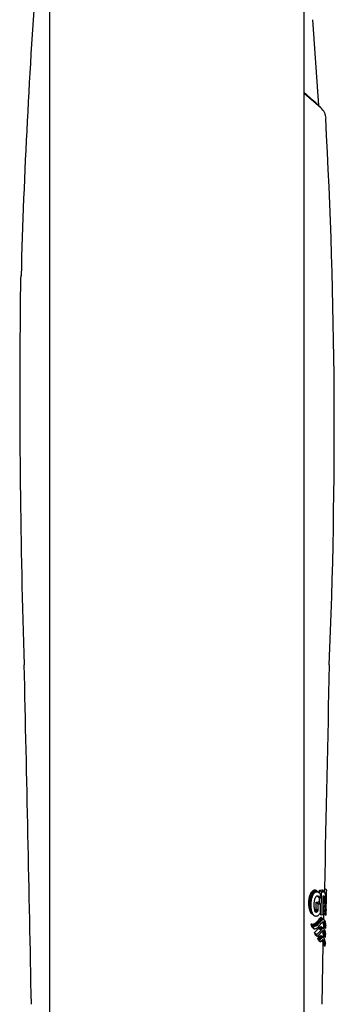
# Model space of a CAD drawing. Units: millimetres. Extents: x -18 to 464, y -18 to 1397.
# Drawn here: x 329 to 360, y 920 to 1016 of the extents above; entities that cross this region are included whole.
import ezdxf

# ---------------------------------------------------------------- set-up
doc = ezdxf.new("R2010")
doc.units = ezdxf.units.MM
for name, color, linetype in [('$DDT_AUDIT_GENERATED_(69)', 7, 'Continuous'), ('$DDT_AUDIT_GENERATED_(E6)', 7, 'Continuous'), ('Default', 7, 'Continuous')]:
    doc.layers.add(name, color=color, linetype=linetype)

# ---------------------------------------------------------------- blocks, each defined once
blk = doc.blocks.new('SE1')
at = {"layer": '$DDT_AUDIT_GENERATED_(69)', "color": 7, "linetype": 'Continuous'}
for p, q in [((332.145, 1313.106), (332.145, 902.726)), ((356.845, 902.726), (356.845, 1313.106))]:
    blk.add_line(p, q, dxfattribs=at)
at = {"layer": '$DDT_AUDIT_GENERATED_(E6)', "color": 7, "linetype": 'Continuous'}
for p, q in [((358.289, 1007.183), (357.683, 1015.52)), ((358.467, 1006.943), (356.85, 1008.349)), ((357.353, 930.159), (357.367, 930.227)), ((357.367, 930.227), (357.381, 930.289)), ((357.367, 930.227), (357.582, 930.046)), ((357.381, 930.289), (357.397, 930.346)), ((357.381, 930.289), (357.597, 930.108)), ((357.397, 930.346), (357.412, 930.398)), ((357.397, 930.346), (357.612, 930.165)), ((357.412, 930.398), (357.434, 930.468)), ((357.412, 930.398), (357.627, 930.217)), ((357.434, 930.468), (357.456, 930.53)), ((357.434, 930.468), (357.649, 930.287)), ((357.456, 930.53), (357.472, 930.569)), ((357.456, 930.53), (357.671, 930.35)), ((357.472, 930.569), (357.488, 930.606)), ((357.472, 930.569), (357.686, 930.389)), ((357.488, 930.606), (357.505, 930.64)), ((357.488, 930.606), (357.702, 930.426)), ((357.505, 930.64), (357.524, 930.674)), ((357.505, 930.64), (357.719, 930.461)), ((357.524, 930.674), (357.544, 930.706)), ((357.524, 930.674), (357.737, 930.495)), ((357.544, 930.706), (357.566, 930.737)), ((357.544, 930.706), (357.757, 930.527)), ((357.566, 930.737), (357.592, 930.77)), ((357.566, 930.737), (357.779, 930.559)), ((357.592, 930.77), (357.62, 930.802)), ((357.592, 930.77), (357.804, 930.592)), ((357.612, 930.165), (357.627, 930.217)), ((357.62, 930.802), (357.65, 930.832)), ((357.62, 930.802), (357.832, 930.624)), ((357.627, 930.217), (357.649, 930.287)), ((357.649, 930.287), (357.671, 930.35)), ((357.65, 930.832), (357.683, 930.859)), ((357.65, 930.832), (357.862, 930.654)), ((357.671, 930.35), (357.686, 930.389)), ((357.683, 930.859), (357.717, 930.883)), ((357.683, 930.859), (357.894, 930.682)), ((357.686, 930.389), (357.702, 930.426)), ((357.702, 930.426), (357.719, 930.461)), ((357.717, 930.883), (357.754, 930.903)), ((357.717, 930.883), (357.928, 930.707)), ((357.719, 930.461), (357.737, 930.495)), ((357.737, 930.495), (357.757, 930.527)), ((357.754, 930.903), (357.792, 930.919)), ((357.754, 930.903), (357.964, 930.727)), ((357.757, 930.527), (357.779, 930.559)), ((357.779, 930.559), (357.804, 930.592)), ((357.792, 930.919), (357.832, 930.929)), ((357.792, 930.919), (358.002, 930.743)), ((357.804, 930.592), (357.832, 930.624)), ((357.832, 930.929), (357.873, 930.933)), ((357.832, 930.929), (358.041, 930.753)), ((357.832, 930.624), (357.862, 930.654)), ((357.862, 930.654), (357.894, 930.682)), ((357.873, 930.933), (357.914, 930.933)), ((357.873, 930.933), (358.082, 930.757)), ((357.894, 930.682), (357.928, 930.707)), ((357.927, 930.188), (357.911, 930.156)), ((357.914, 930.933), (357.953, 930.928)), ((357.914, 930.933), (358.122, 930.758)), ((357.946, 930.219), (357.927, 930.188)), ((357.928, 930.707), (357.964, 930.727)), ((357.961, 930.241), (357.946, 930.219)), ((357.953, 930.928), (357.992, 930.917)), ((357.953, 930.928), (358.161, 930.754)), ((357.977, 930.261), (357.961, 930.241)), ((357.964, 930.727), (358.002, 930.743)), ((357.994, 930.281), (357.977, 930.261)), ((357.992, 930.917), (358.029, 930.9)), ((357.992, 930.917), (358.199, 930.743)), ((358.013, 930.299), (357.994, 930.281)), ((358.002, 930.743), (358.041, 930.753)), ((358.033, 930.315), (358.013, 930.299)), ((358.029, 930.9), (358.066, 930.878)), ((358.029, 930.9), (358.236, 930.727)), ((358.054, 930.328), (358.033, 930.315)), ((358.041, 930.753), (358.082, 930.757)), ((358.076, 930.338), (358.054, 930.328)), ((358.066, 930.878), (358.1, 930.85)), ((358.066, 930.878), (358.272, 930.705)), ((358.1, 930.345), (358.076, 930.338)), ((358.082, 930.757), (358.122, 930.758)), ((358.1, 930.85), (358.306, 930.678)), ((358.125, 930.348), (358.1, 930.345)), ((358.122, 930.758), (358.161, 930.754)), ((358.159, 930.348), (358.125, 930.348)), ((358.192, 930.341), (358.159, 930.348)), ((358.164, 930.342), (358.16, 930.347)), ((358.161, 930.754), (358.199, 930.743)), ((358.188, 930.293), (358.164, 930.342)), ((358.164, 930.342), (358.368, 930.17)), ((358.188, 930.293), (358.392, 930.121)), ((358.19, 930.342), (358.343, 930.214)), ((358.225, 930.329), (358.192, 930.341)), ((358.199, 930.743), (358.236, 930.727)), ((358.223, 930.329), (358.316, 930.252)), ((358.257, 930.309), (358.225, 930.329)), ((358.236, 930.727), (358.272, 930.705)), ((358.255, 930.31), (358.287, 930.284)), ((358.287, 930.284), (358.257, 930.309)), ((358.272, 930.705), (358.306, 930.678)), ((358.316, 930.252), (358.287, 930.284)), ((358.306, 930.678), (358.338, 930.645)), ((358.343, 930.214), (358.316, 930.252)), ((358.338, 930.645), (358.369, 930.607)), ((358.368, 930.17), (358.343, 930.214)), ((358.346, 930.635), (358.35, 930.908)), ((358.35, 930.908), (358.584, 930.933)), ((358.35, 930.908), (358.553, 930.738)), ((358.369, 930.607), (358.398, 930.564)), ((358.398, 930.564), (358.392, 930.121)), ((358.519, 928.49), (358.553, 930.738)), ((358.553, 930.738), (358.784, 930.766)), ((358.584, 930.933), (358.596, 930.934)), ((358.584, 930.933), (358.784, 930.766)), ((358.596, 930.934), (358.608, 930.932)), ((358.596, 930.934), (358.796, 930.767)), ((358.608, 930.932), (358.618, 930.926)), ((358.608, 930.932), (358.807, 930.764)), ((358.618, 930.926), (358.817, 930.758)), ((358.682, 930.324), (358.654, 928.507)), ((358.681, 930.248), (358.808, 930.141)), ((358.681, 930.218), (358.81, 930.11)), ((358.758, 930.334), (358.682, 930.324)), ((358.682, 930.312), (358.804, 930.211)), ((358.682, 930.294), (358.805, 930.19)), ((358.682, 930.272), (358.807, 930.167)), ((358.687, 930.325), (358.802, 930.229)), ((358.707, 930.328), (358.799, 930.25)), ((358.724, 930.33), (358.796, 930.269)), ((358.739, 930.332), (358.792, 930.287)), ((358.75, 930.333), (358.788, 930.3)), ((358.758, 930.334), (358.784, 930.312)), ((358.766, 930.334), (358.758, 930.334)), ((358.765, 930.334), (358.778, 930.322)), ((358.772, 930.33), (358.766, 930.334)), ((358.778, 930.322), (358.772, 930.33)), ((358.784, 930.312), (358.778, 930.322)), ((358.784, 930.766), (358.796, 930.767)), ((358.788, 930.3), (358.784, 930.312)), ((358.792, 930.287), (358.788, 930.3)), ((358.796, 930.269), (358.792, 930.287)), ((358.796, 930.767), (358.807, 930.764)), ((358.799, 930.25), (358.796, 930.269)), ((358.802, 930.229), (358.799, 930.25)), ((358.804, 930.211), (358.802, 930.229)), ((358.805, 930.19), (358.804, 930.211)), ((358.807, 930.167), (358.805, 930.19)), ((358.807, 930.764), (358.817, 930.758)), ((358.817, 930.758), (358.826, 930.75)), ((358.826, 930.75), (358.834, 930.738)), ((359.024, 930.911), (358.827, 931.076)), ((358.834, 930.738), (358.841, 930.724)), ((358.841, 930.724), (358.851, 930.701)), ((358.851, 930.701), (358.859, 930.675)), ((358.859, 930.675), (358.865, 930.649)), ((358.865, 930.649), (358.87, 930.622)), ((358.87, 930.622), (358.874, 930.592)), ((358.874, 930.592), (358.878, 930.56)), ((358.878, 930.56), (358.881, 930.525)), ((358.881, 930.525), (358.884, 930.485)), ((358.884, 930.485), (358.887, 930.44)), ((358.887, 930.44), (358.89, 930.387)), ((358.89, 930.387), (358.891, 930.348)), ((358.891, 930.348), (358.893, 930.305)), ((358.893, 930.305), (358.893, 930.257)), ((358.893, 930.257), (358.894, 930.204)), ((358.894, 930.204), (358.893, 930.145)), ((358.989, 930.21), (358.997, 930.333)), ((359.009, 930.46), (359.018, 930.938)), ((357.31, 929.7), (357.314, 929.81)), ((357.31, 929.7), (357.527, 929.518)), ((357.311, 929.59), (357.31, 929.7)), ((357.315, 929.49), (357.311, 929.59)), ((357.311, 929.59), (357.527, 929.408)), ((357.314, 929.81), (357.32, 929.911)), ((357.314, 929.81), (357.53, 929.629)), ((357.321, 929.4), (357.315, 929.49)), ((357.315, 929.49), (357.531, 929.309)), ((357.32, 929.911), (357.329, 930.002)), ((357.32, 929.911), (357.536, 929.729)), ((357.33, 929.319), (357.321, 929.4)), ((357.321, 929.4), (357.537, 929.219)), ((357.329, 930.002), (357.34, 930.084)), ((357.329, 930.002), (357.545, 929.82)), ((357.341, 929.246), (357.33, 929.319)), ((357.33, 929.319), (357.546, 929.138)), ((357.34, 930.084), (357.353, 930.159)), ((357.34, 930.084), (357.556, 929.903)), ((357.353, 929.18), (357.341, 929.246)), ((357.341, 929.246), (357.557, 929.065)), ((357.353, 930.159), (357.569, 929.978)), ((357.527, 929.518), (357.53, 929.629)), ((357.527, 929.408), (357.527, 929.518)), ((357.531, 929.309), (357.527, 929.408)), ((357.53, 929.629), (357.536, 929.729)), ((357.537, 929.219), (357.531, 929.309)), ((357.536, 929.729), (357.545, 929.82)), ((357.545, 929.82), (357.556, 929.903)), ((357.556, 929.903), (357.569, 929.978)), ((357.569, 929.978), (357.582, 930.046)), ((357.582, 930.046), (357.597, 930.108)), ((357.597, 930.108), (357.612, 930.165)), ((357.804, 929.614), (357.802, 929.542)), ((357.802, 929.542), (357.802, 929.47)), ((357.802, 929.47), (357.803, 929.405)), ((357.803, 929.405), (357.806, 929.346)), ((357.808, 929.679), (357.804, 929.614)), ((357.806, 929.346), (357.809, 929.293)), ((357.813, 929.739), (357.808, 929.679)), ((357.809, 929.293), (357.814, 929.246)), ((357.819, 929.792), (357.813, 929.739)), ((357.814, 929.246), (357.819, 929.202)), ((357.826, 929.841), (357.819, 929.792)), ((357.834, 929.886), (357.826, 929.841)), ((357.846, 929.945), (357.834, 929.886)), ((357.859, 929.997), (357.846, 929.945)), ((357.871, 930.043), (357.859, 929.997)), ((357.884, 930.084), (357.871, 930.043)), ((357.897, 930.121), (357.884, 930.084)), ((357.911, 930.156), (357.897, 930.121)), ((358.007, 929.094), (358.016, 929.754)), ((358.016, 929.754), (358.202, 929.771)), ((358.016, 929.754), (358.223, 929.581)), ((358.202, 929.771), (358.406, 929.6)), ((358.213, 928.92), (358.223, 929.581)), ((358.223, 929.581), (358.406, 929.6)), ((358.331, 929.662), (358.339, 930.166)), ((358.392, 930.121), (358.368, 930.17)), ((358.406, 929.6), (358.393, 928.678)), ((358.671, 929.624), (358.687, 929.612)), ((358.672, 929.687), (358.752, 929.62)), ((358.673, 929.751), (358.778, 929.663)), ((358.673, 929.736), (358.774, 929.651)), ((358.673, 929.721), (358.769, 929.64)), ((358.673, 929.708), (358.764, 929.631)), ((358.673, 929.696), (358.758, 929.624)), ((358.674, 929.8), (358.789, 929.704)), ((358.674, 929.783), (358.786, 929.69)), ((358.674, 929.767), (358.782, 929.676)), ((358.675, 929.879), (358.798, 929.776)), ((358.675, 929.85), (358.795, 929.749)), ((358.675, 929.824), (358.792, 929.725)), ((358.676, 929.934), (358.803, 929.827)), ((358.676, 929.905), (358.801, 929.8)), ((358.677, 930.003), (358.807, 929.894)), ((358.677, 929.966), (358.805, 929.858)), ((358.678, 930.046), (358.809, 929.936)), ((358.679, 930.095), (358.81, 929.985)), ((358.68, 930.184), (358.81, 930.074)), ((358.68, 930.143), (358.811, 930.033)), ((358.687, 929.612), (358.752, 929.62)), ((358.812, 928.529), (358.687, 929.612)), ((358.752, 929.62), (358.758, 929.624)), ((358.758, 929.624), (358.764, 929.631)), ((358.764, 929.631), (358.769, 929.64)), ((358.769, 929.64), (358.774, 929.651)), ((358.774, 929.651), (358.778, 929.663)), ((358.778, 929.663), (358.782, 929.676)), ((358.782, 929.676), (358.786, 929.69)), ((358.786, 929.69), (358.789, 929.704)), ((358.789, 929.704), (358.792, 929.725)), ((358.792, 929.725), (358.795, 929.749)), ((358.795, 929.749), (358.798, 929.776)), ((358.798, 929.776), (358.801, 929.8)), ((358.801, 929.8), (358.803, 929.827)), ((358.803, 929.827), (358.805, 929.858)), ((358.805, 929.858), (358.807, 929.894)), ((358.808, 930.141), (358.807, 930.167)), ((358.807, 929.894), (358.809, 929.936)), ((358.81, 930.11), (358.808, 930.141)), ((358.809, 929.936), (358.81, 929.985)), ((358.81, 930.074), (358.81, 930.11)), ((358.811, 930.033), (358.81, 930.074)), ((358.81, 929.985), (358.811, 930.033)), ((358.832, 929.45), (358.825, 929.43)), ((358.825, 929.43), (358.901, 928.545)), ((358.838, 929.471), (358.832, 929.45)), ((358.845, 929.499), (358.838, 929.471)), ((358.851, 929.528), (358.845, 929.499)), ((358.856, 929.559), (358.851, 929.528)), ((358.861, 929.592), (358.856, 929.559)), ((358.866, 929.629), (358.861, 929.592)), ((358.87, 929.67), (358.866, 929.629)), ((358.875, 929.717), (358.87, 929.67)), ((358.879, 929.77), (358.875, 929.717)), ((358.882, 929.81), (358.879, 929.77)), ((358.885, 929.854), (358.882, 929.81)), ((358.887, 929.902), (358.885, 929.854)), ((358.889, 929.956), (358.887, 929.902)), ((358.891, 930.015), (358.889, 929.956)), ((358.893, 930.08), (358.891, 930.015)), ((358.893, 930.145), (358.893, 930.08)), ((357.366, 929.12), (357.353, 929.18)), ((357.353, 929.18), (357.569, 928.999)), ((357.38, 929.065), (357.366, 929.12)), ((357.366, 929.12), (357.582, 928.939)), ((357.394, 929.015), (357.38, 929.065)), ((357.38, 929.065), (357.595, 928.884)), ((357.414, 928.948), (357.394, 929.015)), ((357.394, 929.015), (357.609, 928.834)), ((357.435, 928.889), (357.414, 928.948)), ((357.414, 928.948), (357.629, 928.768)), ((357.449, 928.852), (357.435, 928.889)), ((357.435, 928.889), (357.649, 928.709)), ((357.464, 928.818), (357.449, 928.852)), ((357.449, 928.852), (357.663, 928.672)), ((357.481, 928.785), (357.464, 928.818)), ((357.464, 928.818), (357.678, 928.638)), ((357.498, 928.755), (357.481, 928.785)), ((357.481, 928.785), (357.694, 928.606)), ((357.518, 928.725), (357.498, 928.755)), ((357.498, 928.755), (357.712, 928.576)), ((357.539, 928.697), (357.518, 928.725)), ((357.518, 928.725), (357.731, 928.547)), ((357.546, 929.138), (357.537, 929.219)), ((357.564, 928.668), (357.539, 928.697)), ((357.539, 928.697), (357.752, 928.519)), ((357.557, 929.065), (357.546, 929.138)), ((357.569, 928.999), (357.557, 929.065)), ((357.591, 928.64), (357.564, 928.668)), ((357.564, 928.668), (357.776, 928.49)), ((357.582, 928.939), (357.569, 928.999)), ((357.595, 928.884), (357.582, 928.939)), ((357.621, 928.615), (357.591, 928.64)), ((357.591, 928.64), (357.803, 928.462)), ((357.609, 928.834), (357.595, 928.884)), ((357.629, 928.768), (357.609, 928.834)), ((357.621, 928.615), (357.832, 928.437)), ((357.649, 928.709), (357.629, 928.768)), ((357.663, 928.672), (357.649, 928.709)), ((357.678, 928.638), (357.663, 928.672)), ((357.694, 928.606), (357.678, 928.638)), ((357.712, 928.576), (357.694, 928.606)), ((357.731, 928.547), (357.712, 928.576)), ((357.752, 928.519), (357.731, 928.547)), ((357.776, 928.49), (357.752, 928.519)), ((357.803, 928.462), (357.776, 928.49)), ((357.832, 928.437), (357.803, 928.462)), ((357.819, 929.202), (357.827, 929.145)), ((357.827, 929.145), (357.836, 929.095)), ((357.864, 928.415), (357.832, 928.437)), ((357.836, 929.095), (357.844, 929.051)), ((357.844, 929.051), (357.853, 929.012)), ((357.853, 929.012), (357.863, 928.976)), ((357.863, 928.976), (357.873, 928.944)), ((357.897, 928.397), (357.864, 928.415)), ((357.865, 928.97), (357.872, 928.972)), ((357.872, 928.972), (357.892, 928.981)), ((357.872, 928.972), (358.08, 928.797)), ((357.872, 928.948), (358.059, 928.791)), ((357.873, 928.944), (357.885, 928.914)), ((357.884, 928.917), (358.038, 928.787)), ((357.885, 928.914), (357.899, 928.886)), ((357.892, 928.981), (357.913, 928.992)), ((357.892, 928.981), (358.1, 928.806)), ((357.932, 928.383), (357.897, 928.397)), ((357.899, 928.886), (357.916, 928.858)), ((357.899, 928.886), (358.019, 928.786)), ((357.913, 928.992), (357.933, 929.007)), ((357.913, 928.992), (358.12, 928.818)), ((357.914, 928.86), (358, 928.788)), ((357.916, 928.858), (357.935, 928.832)), ((357.931, 928.838), (357.982, 928.795)), ((357.969, 928.374), (357.932, 928.383)), ((357.933, 929.007), (357.952, 929.025)), ((357.933, 929.007), (358.14, 928.833)), ((357.935, 928.832), (357.95, 928.817)), ((357.947, 928.82), (357.965, 928.804)), ((357.95, 928.817), (357.965, 928.804)), ((357.952, 929.025), (357.971, 929.045)), ((357.952, 929.025), (358.159, 928.851)), ((357.965, 928.804), (357.982, 928.795)), ((358.008, 928.371), (357.969, 928.374)), ((357.971, 929.045), (357.989, 929.068)), ((357.971, 929.045), (358.178, 928.871)), ((357.982, 928.795), (358, 928.788)), ((357.989, 929.068), (358.007, 929.094)), ((357.989, 929.068), (358.196, 928.895)), ((358, 928.788), (358.019, 928.786)), ((358.007, 929.094), (358.213, 928.92)), ((358.049, 928.374), (358.008, 928.371)), ((358.019, 928.786), (358.038, 928.787)), ((358.038, 928.787), (358.059, 928.791)), ((358.092, 928.382), (358.049, 928.374)), ((358.059, 928.791), (358.08, 928.797)), ((358.08, 928.797), (358.1, 928.806)), ((358.135, 928.396), (358.092, 928.382)), ((358.1, 928.806), (358.12, 928.818)), ((358.12, 928.818), (358.14, 928.833)), ((358.176, 928.417), (358.135, 928.396)), ((358.14, 928.833), (358.159, 928.851)), ((358.159, 928.851), (358.178, 928.871)), ((358.216, 928.445), (358.176, 928.417)), ((358.178, 928.871), (358.196, 928.895)), ((358.196, 928.895), (358.213, 928.92)), ((358.255, 928.479), (358.216, 928.445)), ((358.292, 928.52), (358.255, 928.479)), ((358.327, 928.567), (358.292, 928.52)), ((358.361, 928.62), (358.327, 928.567)), ((358.393, 928.678), (358.361, 928.62)), ((358.362, 928.622), (358.519, 928.49)), ((358.654, 928.507), (358.519, 928.49)), ((358.656, 928.66), (358.812, 928.529)), ((358.763, 928.067), (358.773, 928.562)), ((358.901, 928.545), (358.812, 928.529)), ((358.879, 928.805), (358.946, 928.749)), ((358.886, 928.543), (358.96, 928.48)), ((358.968, 928.45), (358.978, 928.926)), ((358.972, 929.025), (358.969, 929.144)), ((357.555, 927.609), (357.515, 927.622)), ((357.515, 927.622), (357.728, 927.443)), ((357.515, 927.622), (357.527, 927.574)), ((357.527, 927.574), (357.74, 927.395)), ((357.527, 927.574), (357.539, 927.527)), ((357.539, 927.527), (357.752, 927.348)), ((357.539, 927.527), (357.556, 927.466)), ((357.594, 927.599), (357.555, 927.609)), ((357.555, 927.609), (357.767, 927.43)), ((357.556, 927.466), (357.768, 927.288)), ((357.556, 927.466), (357.574, 927.407)), ((357.574, 927.407), (357.786, 927.229)), ((357.574, 927.407), (357.593, 927.35)), ((357.593, 927.35), (357.805, 927.172)), ((357.632, 927.593), (357.594, 927.599)), ((357.594, 927.599), (357.805, 927.421)), ((357.66, 927.591), (357.632, 927.593)), ((357.632, 927.593), (357.843, 927.415)), ((357.687, 927.591), (357.66, 927.591)), ((357.66, 927.591), (357.871, 927.414)), ((357.76, 927.602), (357.687, 927.591)), ((357.687, 927.591), (357.898, 927.414)), ((357.767, 927.43), (357.728, 927.443)), ((357.728, 927.443), (357.74, 927.395)), ((357.74, 927.395), (357.752, 927.348)), ((357.752, 927.348), (357.768, 927.288)), ((357.829, 927.627), (357.76, 927.602)), ((357.76, 927.602), (357.969, 927.426)), ((357.805, 927.421), (357.767, 927.43)), ((357.843, 927.415), (357.805, 927.421)), ((357.897, 927.665), (357.829, 927.627)), ((357.829, 927.627), (358.038, 927.452)), ((357.871, 927.414), (357.843, 927.415)), ((357.898, 927.414), (357.871, 927.414)), ((357.961, 927.712), (357.897, 927.665)), ((357.897, 927.665), (358.104, 927.49)), ((357.969, 927.426), (357.898, 927.414)), ((358.023, 927.768), (357.961, 927.712)), ((357.961, 927.712), (358.168, 927.539)), ((358.038, 927.452), (357.969, 927.426)), ((358.121, 927.871), (358.023, 927.768)), ((358.023, 927.768), (358.229, 927.595)), ((358.104, 927.49), (358.038, 927.452)), ((358.168, 927.539), (358.104, 927.49)), ((358.212, 927.979), (358.121, 927.871)), ((358.121, 927.871), (358.326, 927.699)), ((358.229, 927.595), (358.168, 927.539)), ((358.17, 927.289), (358.231, 927.345)), ((358.295, 928.082), (358.212, 927.979)), ((358.212, 927.979), (358.415, 927.808)), ((358.326, 927.699), (358.229, 927.595)), ((358.231, 927.345), (358.327, 927.45)), ((358.342, 928.136), (358.295, 928.082)), ((358.295, 928.082), (358.498, 927.912)), ((358.415, 927.808), (358.326, 927.699)), ((358.327, 927.45), (358.416, 927.559)), ((358.386, 928.183), (358.342, 928.136)), ((358.342, 928.136), (358.544, 927.967)), ((358.361, 927.294), (358.384, 927.316)), ((358.384, 927.316), (358.406, 927.336)), ((358.384, 927.316), (358.585, 927.148)), ((358.427, 928.219), (358.386, 928.183)), ((358.386, 928.183), (358.587, 928.014)), ((358.406, 927.336), (358.427, 927.352)), ((358.406, 927.336), (358.607, 927.167)), ((358.498, 927.912), (358.415, 927.808)), ((358.416, 927.559), (358.498, 927.662)), ((358.466, 928.244), (358.427, 928.219)), ((358.427, 928.219), (358.628, 928.051)), ((358.427, 927.352), (358.448, 927.363)), ((358.427, 927.352), (358.628, 927.183)), ((358.448, 927.363), (358.468, 927.371)), ((358.448, 927.363), (358.648, 927.195)), ((358.503, 928.253), (358.466, 928.244)), ((358.466, 928.244), (358.667, 928.075)), ((358.468, 927.371), (358.487, 927.374)), ((358.468, 927.371), (358.668, 927.203)), ((358.487, 927.374), (358.521, 927.368)), ((358.487, 927.374), (358.687, 927.207)), ((358.544, 927.967), (358.498, 927.912)), ((358.498, 927.662), (358.544, 927.717)), ((358.536, 928.247), (358.503, 928.253)), ((358.503, 928.253), (358.702, 928.085)), ((358.521, 927.368), (358.551, 927.347)), ((358.521, 927.368), (358.72, 927.2)), ((358.567, 928.225), (358.536, 928.247)), ((358.536, 928.247), (358.736, 928.079)), ((358.587, 928.014), (358.544, 927.967)), ((358.544, 927.717), (358.587, 927.764)), ((358.551, 927.347), (358.751, 927.18)), ((358.567, 928.225), (358.766, 928.058)), ((358.628, 928.051), (358.587, 928.014)), ((358.587, 927.764), (358.628, 927.801)), ((358.667, 928.075), (358.628, 928.051)), ((358.628, 927.801), (358.666, 927.826)), ((358.652, 927.817), (358.675, 927.752)), ((358.666, 927.826), (358.701, 927.836)), ((358.702, 928.085), (358.667, 928.075)), ((358.668, 927.827), (358.84, 927.682)), ((358.675, 927.752), (358.873, 927.586)), ((358.675, 927.752), (358.701, 927.65)), ((358.696, 927.834), (358.817, 927.733)), ((358.701, 927.836), (358.734, 927.83)), ((358.701, 927.65), (358.899, 927.484)), ((358.701, 927.65), (358.722, 927.552)), ((358.736, 928.079), (358.702, 928.085)), ((358.722, 927.552), (358.919, 927.387)), ((358.722, 927.552), (358.731, 927.5)), ((358.726, 927.831), (358.792, 927.776)), ((358.731, 927.5), (358.928, 927.335)), ((358.731, 927.5), (358.738, 927.455)), ((358.734, 927.83), (358.764, 927.809)), ((358.766, 928.058), (358.736, 928.079)), ((358.738, 927.455), (358.935, 927.29)), ((358.738, 927.455), (358.743, 927.42)), ((358.743, 927.42), (358.94, 927.255)), ((358.743, 927.42), (358.746, 927.397)), ((358.745, 927.19), (358.749, 927.388)), ((358.746, 927.397), (358.943, 927.232)), ((358.746, 927.397), (358.747, 927.388)), ((358.747, 927.388), (358.944, 927.223)), ((358.764, 927.809), (358.792, 927.776)), ((358.794, 928.025), (358.766, 928.058)), ((358.77, 928.062), (358.798, 928.028)), ((358.776, 928.046), (358.798, 928.028)), ((358.792, 927.776), (358.817, 927.733)), ((358.82, 927.981), (358.794, 928.025)), ((358.798, 928.028), (358.823, 927.985)), ((358.813, 927.993), (358.823, 927.985)), ((358.817, 927.733), (358.84, 927.682)), ((358.843, 927.93), (358.82, 927.981)), ((358.823, 927.985), (358.845, 927.934)), ((358.839, 927.939), (358.845, 927.934)), ((358.84, 927.682), (358.873, 927.586)), ((358.876, 927.833), (358.843, 927.93)), ((358.845, 927.934), (358.878, 927.836)), ((358.873, 927.586), (358.899, 927.484)), ((358.874, 927.84), (358.878, 927.836)), ((358.903, 927.73), (358.876, 927.833)), ((358.878, 927.836), (358.904, 927.733)), ((358.899, 927.484), (358.919, 927.387)), ((358.901, 927.735), (358.904, 927.733)), ((358.923, 927.633), (358.903, 927.73)), ((358.904, 927.733), (358.924, 927.635)), ((358.919, 927.387), (358.928, 927.335)), ((358.932, 927.581), (358.923, 927.633)), ((358.924, 927.635), (358.933, 927.583)), ((358.928, 927.335), (358.935, 927.29)), ((358.932, 927.584), (358.933, 927.583)), ((358.94, 927.536), (358.932, 927.581)), ((358.933, 927.583), (358.94, 927.538)), ((358.94, 927.538), (358.945, 927.503)), ((358.945, 927.502), (358.94, 927.536)), ((358.944, 927.223), (358.949, 927.473)), ((358.945, 927.503), (358.948, 927.481)), ((358.948, 927.48), (358.945, 927.502)), ((358.948, 927.481), (358.949, 927.475)), ((358.949, 927.472), (358.948, 927.48)), ((358.949, 927.473), (358.949, 927.472)), ((357.768, 927.288), (357.786, 927.229)), ((357.786, 927.229), (357.805, 927.172)), ((357.805, 927.172), (357.837, 927.167)), ((357.837, 927.167), (357.869, 927.164)), ((357.863, 926.785), (358.287, 927.212)), ((357.886, 926.717), (357.863, 926.785)), ((357.863, 926.785), (358.071, 926.611)), ((357.869, 927.164), (357.901, 927.164)), ((357.886, 926.717), (358.094, 926.543)), ((357.911, 926.654), (357.886, 926.717)), ((357.901, 927.164), (357.972, 927.176)), ((357.923, 926.623), (357.911, 926.654)), ((357.911, 926.654), (358.118, 926.48)), ((357.936, 926.594), (357.923, 926.623)), ((357.923, 926.623), (358.13, 926.45)), ((357.936, 926.594), (358.143, 926.421)), ((357.972, 927.176), (358.04, 927.202)), ((358.04, 927.202), (358.106, 927.241)), ((358.071, 926.611), (358.49, 927.042)), ((358.094, 926.543), (358.071, 926.611)), ((358.118, 926.48), (358.094, 926.543)), ((358.106, 927.241), (358.17, 927.289)), ((358.13, 926.45), (358.118, 926.48)), ((358.143, 926.421), (358.13, 926.45)), ((358.485, 926.786), (358.143, 926.421)), ((358.284, 926.346), (358.319, 926.387)), ((358.287, 927.212), (358.325, 927.255)), ((358.287, 927.212), (358.49, 927.042)), ((358.319, 926.387), (358.353, 926.422)), ((358.319, 926.387), (358.521, 926.217)), ((358.325, 927.255), (358.361, 927.294)), ((358.325, 927.255), (358.527, 927.086)), ((358.353, 926.422), (358.385, 926.452)), ((358.353, 926.422), (358.554, 926.253)), ((358.361, 927.294), (358.562, 927.125)), ((358.385, 926.452), (358.415, 926.475)), ((358.385, 926.452), (358.586, 926.283)), ((358.415, 926.475), (358.444, 926.49)), ((358.415, 926.475), (358.616, 926.306)), ((358.444, 926.49), (358.472, 926.496)), ((358.444, 926.49), (358.645, 926.322)), ((358.472, 926.496), (358.505, 926.489)), ((358.472, 926.496), (358.672, 926.328)), ((358.523, 926.832), (358.485, 926.786)), ((358.49, 927.042), (358.527, 927.086)), ((358.505, 926.489), (358.536, 926.468)), ((358.505, 926.489), (358.705, 926.322)), ((358.559, 926.873), (358.523, 926.832)), ((358.527, 927.086), (358.562, 927.125)), ((358.536, 926.468), (358.735, 926.301)), ((358.582, 926.896), (358.559, 926.873)), ((358.562, 927.125), (358.585, 927.148)), ((358.605, 926.916), (358.582, 926.896)), ((358.585, 927.148), (358.607, 927.167)), ((358.626, 926.933), (358.605, 926.916)), ((358.607, 927.167), (358.628, 927.183)), ((358.647, 926.945), (358.626, 926.933)), ((358.628, 927.183), (358.648, 927.195)), ((358.659, 926.874), (358.636, 926.939)), ((358.667, 926.954), (358.647, 926.945)), ((358.648, 927.195), (358.668, 927.203)), ((358.653, 926.948), (358.824, 926.804)), ((358.685, 926.772), (358.659, 926.874)), ((358.659, 926.874), (358.856, 926.708)), ((358.686, 926.957), (358.667, 926.954)), ((358.668, 927.203), (358.687, 927.207)), ((358.681, 926.956), (358.801, 926.855)), ((358.705, 926.675), (358.685, 926.772)), ((358.685, 926.772), (358.882, 926.606)), ((358.719, 926.951), (358.686, 926.957)), ((358.687, 927.207), (358.72, 927.2)), ((358.714, 926.623), (358.705, 926.675)), ((358.705, 926.675), (358.902, 926.509)), ((358.711, 926.953), (358.776, 926.898)), ((358.721, 926.578), (358.714, 926.623)), ((358.714, 926.623), (358.911, 926.457)), ((358.749, 926.931), (358.719, 926.951)), ((358.72, 927.2), (358.751, 927.18)), ((358.726, 926.543), (358.721, 926.578)), ((358.721, 926.578), (358.918, 926.413)), ((358.729, 926.52), (358.726, 926.543)), ((358.726, 926.543), (358.923, 926.378)), ((358.728, 926.314), (358.732, 926.512)), ((358.73, 926.511), (358.729, 926.52)), ((358.729, 926.52), (358.926, 926.355)), ((358.73, 926.511), (358.926, 926.346)), ((358.777, 927.154), (358.749, 927.187)), ((358.776, 926.898), (358.749, 926.931)), ((358.751, 927.18), (358.779, 927.146)), ((358.761, 927.168), (358.777, 927.154)), ((358.801, 926.855), (358.776, 926.898)), ((358.803, 927.11), (358.777, 927.154)), ((358.779, 927.146), (358.804, 927.103)), ((358.797, 927.115), (358.803, 927.11)), ((358.824, 926.804), (358.801, 926.855)), ((358.826, 927.058), (358.803, 927.11)), ((358.804, 927.103), (358.827, 927.052)), ((358.823, 927.061), (358.826, 927.058)), ((358.856, 926.708), (358.824, 926.804)), ((358.859, 926.961), (358.826, 927.058)), ((358.827, 927.052), (358.86, 926.955)), ((358.882, 926.606), (358.856, 926.708)), ((358.885, 926.858), (358.859, 926.961)), ((358.86, 926.955), (358.886, 926.852)), ((358.902, 926.509), (358.882, 926.606)), ((358.886, 926.852), (358.907, 926.755)), ((358.911, 926.457), (358.902, 926.509)), ((358.907, 926.755), (358.916, 926.703)), ((358.918, 926.413), (358.911, 926.457)), ((358.916, 926.703), (358.923, 926.659)), ((358.923, 926.378), (358.918, 926.413)), ((358.923, 926.659), (358.928, 926.625)), ((358.926, 926.355), (358.923, 926.378)), ((358.926, 926.346), (358.931, 926.595)), ((358.928, 926.625), (358.93, 926.603)), ((358.93, 926.603), (358.931, 926.595)), ((358.935, 927.29), (358.94, 927.255)), ((358.94, 927.255), (358.943, 927.232)), ((358.943, 927.232), (358.944, 927.223)), ((358.169, 926.206), (358.228, 926.279)), ((358.25, 926.055), (358.169, 926.206)), ((358.169, 926.206), (358.373, 926.035)), ((358.228, 926.279), (358.284, 926.346)), ((358.228, 926.279), (358.431, 926.108)), ((358.25, 926.055), (358.453, 925.885)), ((358.284, 926.346), (358.486, 926.177)), ((358.373, 926.035), (358.431, 926.108)), ((358.453, 925.885), (358.373, 926.035)), ((358.431, 926.108), (358.486, 926.177)), ((358.494, 925.936), (358.453, 925.885)), ((358.486, 926.177), (358.521, 926.217)), ((358.533, 925.982), (358.494, 925.936)), ((358.521, 926.217), (358.554, 926.253)), ((358.559, 926.009), (358.533, 925.982)), ((358.554, 926.253), (358.586, 926.283)), ((358.583, 926.032), (358.559, 926.009)), ((358.606, 926.05), (358.583, 926.032)), ((358.586, 926.283), (358.616, 926.306)), ((358.598, 919.822), (358.714, 925.636)), ((358.629, 926.065), (358.606, 926.05)), ((358.616, 926.306), (358.645, 926.322)), ((358.643, 925.996), (358.621, 926.06)), ((358.65, 926.074), (358.629, 926.065)), ((358.638, 926.069), (358.808, 925.926)), ((358.669, 925.894), (358.643, 925.996)), ((358.643, 925.996), (358.84, 925.83)), ((358.645, 926.322), (358.672, 926.328)), ((358.671, 926.078), (358.65, 926.074)), ((358.665, 926.077), (358.785, 925.976)), ((358.689, 925.797), (358.669, 925.894)), ((358.669, 925.894), (358.866, 925.728)), ((358.703, 926.072), (358.671, 926.078)), ((358.672, 926.328), (358.705, 926.322)), ((358.698, 925.745), (358.689, 925.797)), ((358.689, 925.797), (358.886, 925.631)), ((358.695, 926.074), (358.761, 926.019)), ((358.704, 925.701), (358.698, 925.745)), ((358.698, 925.745), (358.894, 925.58)), ((358.733, 926.052), (358.703, 926.072)), ((358.709, 925.666), (358.704, 925.701)), ((358.704, 925.701), (358.901, 925.535)), ((358.705, 926.322), (358.735, 926.301)), ((358.712, 925.643), (358.709, 925.666)), ((358.709, 925.666), (358.906, 925.501)), ((358.712, 925.636), (358.712, 925.643)), ((358.712, 925.643), (358.908, 925.478)), ((358.712, 925.634), (358.909, 925.469)), ((358.757, 926.279), (358.729, 926.313)), ((358.761, 926.019), (358.733, 926.052)), ((358.735, 926.301), (358.763, 926.268)), ((358.745, 926.289), (358.757, 926.279)), ((358.783, 926.235), (358.757, 926.279)), ((358.785, 925.976), (358.761, 926.019)), ((358.763, 926.268), (358.788, 926.225)), ((358.781, 926.236), (358.783, 926.235)), ((358.785, 926.23), (358.783, 926.235)), ((358.808, 925.926), (358.785, 925.976)), ((358.788, 926.225), (358.811, 926.173)), ((358.84, 925.83), (358.808, 925.926)), ((358.811, 926.173), (358.844, 926.077)), ((358.866, 925.728), (358.84, 925.83)), ((358.844, 926.077), (358.87, 925.974)), ((358.886, 925.631), (358.866, 925.728)), ((358.87, 925.974), (358.89, 925.877)), ((358.894, 925.58), (358.886, 925.631)), ((358.89, 925.877), (358.899, 925.825)), ((358.901, 925.535), (358.894, 925.58)), ((358.899, 925.825), (358.906, 925.782)), ((358.906, 925.501), (358.901, 925.535)), ((358.906, 925.782), (358.911, 925.748)), ((358.908, 925.478), (358.906, 925.501)), ((358.909, 925.469), (358.908, 925.478)), ((358.909, 925.47), (358.914, 925.719)), ((358.911, 925.748), (358.913, 925.726)), ((358.913, 925.726), (358.914, 925.719)), ((358.926, 926.346), (358.926, 926.355))]:
    blk.add_line(p, q, dxfattribs=at)
for centre, radius, start, end in [((959.438, 973.414), 630.279, 175.70218, 178.434608), ((358.49, 1007.188), 0.2, 181.69946, 228.69032), ((357.483, 1005.811), 1.5, 4.66005, 49.0175), ((-188.23, 975.791), 548.007, 357.59582, 3.15217), ((723.388, 980.716), 394.157, 178.55509, 178.9629), ((1130.928, 979.149), 801.665, 179.378019, 181.883362), ((-7364.077, 773.376), 7695.863, 1.0903667, 1.3359551), ((6321.206, 812.487), 5963.562, 178.651775, 178.8605896), ((370.433, 929.467), 11.51, 174.62617, 183.57536), ((375.572, 929.367), 16.604, 177.09099, 180.7726), ((379.962, 929.257), 20.989, 177.39644, 180.22077), ((366.491, 929.888), 7.504, 176.43029, 177.53144), ((360.799, 928.765), 1.853, 180.4859, 189.05036), ((365.747, 929.19), 6.774, 180.11778, 181.36736)]:
    blk.add_arc(centre, radius, start, end, dxfattribs=at)
for points, knots in [([(356.863, 1008.43), (357.11, 1008.212), (357.331, 1008.018), (357.765, 1007.636), (357.957, 1007.467), (358.22, 1007.236), (358.289, 1007.176), (358.292, 1007.173), (358.107, 1007.335), (357.761, 1007.639)], [0.3279397, 0.3279397, 0.3279397, 0.3279397, 0.375, 0.375, 0.4375, 0.4375, 0.5, 0.5, 0.6037101, 0.6037101, 0.6037101, 0.6037101]), ([(358.821, 931.079), (358.821, 931.079), (358.821, 931.08), (358.821, 931.082), (358.82, 931.076), (358.815, 931.046), (358.812, 931.022), (358.802, 930.941), (358.794, 930.873), (358.785, 930.786)], [0.482976, 0.482976, 0.482976, 0.482976, 0.5, 0.5, 0.625, 0.625, 0.75, 0.75, 0.945734, 0.945734, 0.945734, 0.945734]), ([(359.018, 930.915), (359.018, 930.915), (359.018, 930.915), (359.018, 930.917), (359.016, 930.911), (359.012, 930.881), (359.009, 930.857), (358.997, 930.763), (358.986, 930.668), (358.974, 930.545)], [0.4949956, 0.4949956, 0.4949956, 0.4949956, 0.5, 0.5, 0.625, 0.625, 0.75, 0.75, 1, 1, 1, 1]), ([(358.997, 930.333), (359, 930.375), (359.003, 930.408), (359.007, 930.455), (359.008, 930.469), (359.009, 930.471), (359.009, 930.471), (359.009, 930.47)], [0, 0, 0, 0, 0.25, 0.25, 0.5, 0.5, 0.5638142, 0.5638142, 0.5638142, 0.5638142]), ([(358.978, 928.913), (358.978, 928.912), (358.978, 928.912), (358.977, 928.912), (358.975, 928.952), (358.972, 929.025)], [0.4765339, 0.4765339, 0.4765339, 0.4765339, 0.5, 0.5, 1, 1, 1, 1]), ([(358.975, 929.029), (358.976, 928.992), (358.977, 928.963), (358.977, 928.936), (358.977, 928.93), (358.978, 928.925)], [0, 0, 0, 0, 0.25, 0.25, 0.3417116, 0.3417116, 0.3417116, 0.3417116])]:
    blk.add_open_spline(points, degree=3, knots=knots, dxfattribs=at)
blk.add_open_spline([(359.009, 930.463), (359.008, 930.448), (359.006, 930.411), (359.002, 930.355)], degree=3, dxfattribs=at)

msp = doc.modelspace()

# ---------------------------------------------------------------- block references
at = {"layer": 'Default'}
msp.add_blockref('SE1', (0, 0), dxfattribs=at)

doc.saveas('drawing.dxf')
